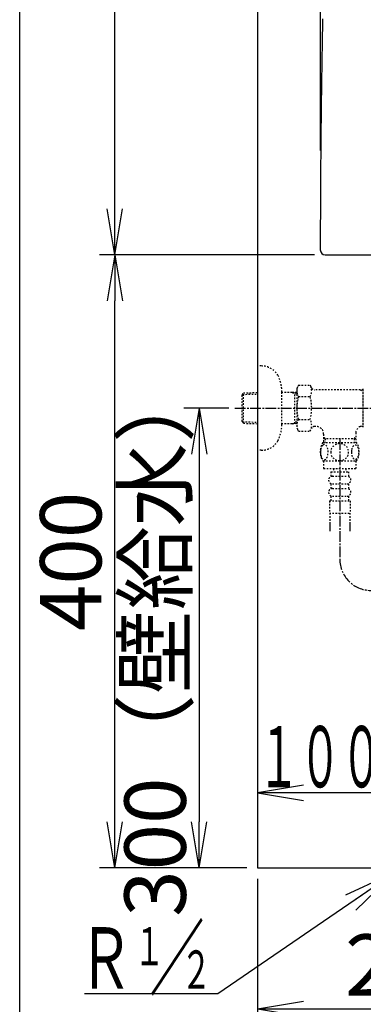
# Model space of a CAD drawing. Extents: x 3 to 2003, y 114 to 2914.
# Drawn here: x 183 to 407, y 443 to 1085 of the extents above; entities that cross this region are included whole.
import ezdxf
from ezdxf.enums import TextEntityAlignment as Align

# ---------------------------------------------------------------- set-up
doc = ezdxf.new("R2010")
doc.units = 0
doc.linetypes.add('EXLTYPE2', pattern=[2, 1, -1])
doc.linetypes.add('EXLTYPE3', pattern=[10, 7, -1, 1, -1])
doc.layers.get('0').update_dxf_attribs({"linetype": 'CONTINUOUS'})
doc.layers.get('DEFPOINTS').update_dxf_attribs({"linetype": 'CONTINUOUS'})
for name, color, linetype in [('タンク', 7, 'CONTINUOUS'), ('便器', 7, 'CONTINUOUS'), ('寸法', 7, 'CONTINUOUS'), ('枠_表', 7, 'CONTINUOUS'), ('止水栓', 7, 'CONTINUOUS')]:
    doc.layers.add(name, color=color, linetype=linetype)
doc.styles.add('EXCADDIM1', font='monotxt', dxfattribs={"width": 0.84, "bigfont": 'extfont'})
doc.styles.add('EXCADSTD', font='monotxt', dxfattribs={"bigfont": 'extfont'})
doc.styles.get("Standard").update_dxf_attribs({"font": 'monotxt', "bigfont": 'extfont'})
doc.dimstyles.new('ISO-25', dxfattribs={"dimtxt": 2.5, "dimasz": 2.5, "dimexe": 1.25, "dimexo": 0.625, "dimtad": 1, "dimtxsty": 'STANDARD', "dimcen": 2.5, "dimazin": 3, "dimtfac": 1, "dimtmove": 0, "dimatfit": 3})

# ---------------------------------------------------------------- blocks, each defined once
blk = doc.blocks.new('EX_NORM')
at = {"color": 0, "linetype": 'CONTINUOUS'}
for q in [(-1, 0.167), (-1, 0), (-1, -0.167)]:
    blk.add_line((0, 0), q, dxfattribs=at)
blk = doc.blocks.new('*D17')
at = {"layer": 'DEFPOINTS', "color": 0}
for p in [(337.9, 832), (299.89, 532), (337.9, 532)]:
    blk.add_point(p, dxfattribs=at)
at = {"layer": '便器', "color": 3, "linetype": 'CONTINUOUS'}
for p, q in [((319.29, 832), (289.89, 832)), ((299.89, 802), (299.89, 562)), ((319.29, 532), (289.89, 532))]:
    blk.add_line(p, q, dxfattribs=at)
at = {"layer": '便器', "color": 3, "xscale": 30, "yscale": 30, "zscale": 30}
for p, rotation in [((299.89, 832), 90), ((299.89, 532), 270)]:
    blk.add_blockref('EX_NORM', p, dxfattribs=dict(at, rotation=rotation))
at = {"layer": '便器', "color": 2, "insert": (276.39, 682), "char_height": 40, "attachment_point": 5, "rotation": 90, "style": 'EXCADDIM1'}
blk.add_mtext('300（壁給水）', dxfattribs=at)
blk = doc.blocks.new('*D18')
at = {"layer": 'DEFPOINTS', "color": 0}
for p in [(337.9, 532), (607.9, 532), (607.9, 385)]:
    blk.add_point(p, dxfattribs=at)
at = {"layer": '便器', "color": 3, "linetype": 'CONTINUOUS'}
for p, q in [((337.9, 525), (337.9, 375)), ((607.9, 525), (607.9, 375)), ((367.9, 385), (577.9, 385))]:
    blk.add_line(p, q, dxfattribs=at)
at = {"layer": '便器', "color": 3, "xscale": 30, "yscale": 30, "zscale": 30, "rotation": 180}
blk.add_blockref('EX_NORM', (337.9, 385), dxfattribs=at)
at = {"layer": '便器', "color": 3, "xscale": 30, "yscale": 30, "zscale": 30}
blk.add_blockref('EX_NORM', (607.9, 385), dxfattribs=at)
at = {"layer": '便器', "color": 2, "insert": (472.9, 408.5), "char_height": 40, "attachment_point": 5, "style": 'EXCADDIM1'}
blk.add_mtext('270', dxfattribs=at)
blk = doc.blocks.new('*D19')
at = {"layer": 'DEFPOINTS', "color": 0}
for p in [(542.9, 702), (337.9, 532), (542.9, 440)]:
    blk.add_point(p, dxfattribs=at)
at = {"layer": '便器', "color": 3, "linetype": 'CONTINUOUS'}
for p, q in [((542.9, 695), (542.9, 430)), ((337.9, 525), (337.9, 430)), ((367.9, 440), (512.9, 440))]:
    blk.add_line(p, q, dxfattribs=at)
at = {"layer": '便器', "color": 3, "xscale": 30, "yscale": 30, "zscale": 30, "rotation": 180}
blk.add_blockref('EX_NORM', (337.9, 440), dxfattribs=at)
at = {"layer": '便器', "color": 3, "xscale": 30, "yscale": 30, "zscale": 30}
blk.add_blockref('EX_NORM', (542.9, 440), dxfattribs=at)
at = {"layer": '便器', "color": 2, "insert": (440.4, 463.5), "char_height": 40, "attachment_point": 5, "style": 'EXCADDIM1'}
blk.add_mtext('205', dxfattribs=at)
blk = doc.blocks.new('*D25')
at = {"layer": 'DEFPOINTS', "color": 0}
for p in [(244.88, 1482.21), (401.03, 1482.21), (382.1, 932.06)]:
    blk.add_point(p, dxfattribs=at)
at = {"layer": 'タンク', "color": 3, "linetype": 'CONTINUOUS'}
for p, q in [((394.03, 1482.21), (234.88, 1482.21)), ((244.88, 962.06), (244.88, 1452.21)), ((375.1, 932.06), (234.88, 932.06))]:
    blk.add_line(p, q, dxfattribs=at)
at = {"layer": 'タンク', "color": 3, "xscale": 30, "yscale": 30, "zscale": 30}
for p, rotation in [((244.88, 1482.21), 90), ((244.88, 932.06), 270)]:
    blk.add_blockref('EX_NORM', p, dxfattribs=dict(at, rotation=rotation))
at = {"layer": 'タンク', "color": 2, "insert": (221.88, 1207.13), "char_height": 40, "attachment_point": 5, "rotation": 90, "style": 'EXCADDIM1'}
blk.add_mtext('550', dxfattribs=at)
blk = doc.blocks.new('*D26')
at = {"layer": 'DEFPOINTS', "color": 0}
for p in [(589.48, 1555.06), (589.48, 1082.11), (379.13, 993.06)]:
    blk.add_point(p, dxfattribs=at)
at = {"layer": 'タンク', "color": 3, "linetype": 'CONTINUOUS'}
for p, q in [((379.13, 1000.06), (379.13, 1565.06)), ((589.48, 1089.11), (589.48, 1565.06)), ((409.13, 1555.06), (559.48, 1555.06))]:
    blk.add_line(p, q, dxfattribs=at)
at = {"layer": 'タンク', "color": 3, "xscale": 30, "yscale": 30, "zscale": 30, "rotation": 180}
blk.add_blockref('EX_NORM', (379.13, 1555.06), dxfattribs=at)
at = {"layer": 'タンク', "color": 3, "xscale": 30, "yscale": 30, "zscale": 30}
blk.add_blockref('EX_NORM', (589.48, 1555.06), dxfattribs=at)
at = {"layer": 'タンク', "color": 2, "insert": (484.3, 1578.56), "char_height": 40, "attachment_point": 5, "style": 'EXCADDIM1'}
blk.add_mtext('205', dxfattribs=at)
blk = doc.blocks.new('*D35')
at = {"layer": 'DEFPOINTS', "color": 0}
for p in [(244.88, 932), (432.9, 932), (337.9, 532)]:
    blk.add_point(p, dxfattribs=at)
at = {"layer": '寸法', "color": 3, "linetype": 'CONTINUOUS'}
for p, q in [((244.88, 562), (244.88, 902)), ((330.9, 532), (234.88, 532))]:
    blk.add_line(p, q, dxfattribs=at)
at = {"layer": '寸法', "color": 3, "xscale": 30, "yscale": 30, "zscale": 30}
for p, rotation in [((244.88, 932), 90), ((244.88, 532), 270)]:
    blk.add_blockref('EX_NORM', p, dxfattribs=dict(at, rotation=rotation))
at = {"layer": '寸法', "color": 2, "insert": (221.38, 732), "char_height": 40, "attachment_point": 5, "rotation": 90, "style": 'EXCADDIM1'}
blk.add_mtext('400', dxfattribs=at)

msp = doc.modelspace()

# ---------------------------------------------------------------- linework, layer by layer
at = {"layer": 'タンク', "color": 2, "linetype": 'CONTINUOUS'}
msp.add_line((382.103, 932), (587.999, 932), dxfattribs=at)
at = {"layer": 'タンク', "color": 2, "linetype": 'CONTINUOUS', "flags": 128}
msp.add_lwpolyline([(380.395, 1085.988), (380.365, 1084.449), (380.335, 1082.911), (380.306, 1081.375), (380.277, 1079.838), (380.249, 1078.302), (380.22, 1076.766), (380.192, 1075.23), (380.165, 1073.693), (380.137, 1072.156), (380.11, 1070.617), (380.08, 1068.919), (380.051, 1067.219), (380.022, 1065.518), (379.994, 1063.815), (379.965, 1062.111), (379.937, 1060.407), (379.91, 1058.701), (379.883, 1056.995), (379.856, 1055.288), (379.83, 1053.58), (379.803, 1051.873), (379.775, 1050), (379.748, 1048.127), (379.72, 1046.253), (379.693, 1044.379), (379.667, 1042.504), (379.641, 1040.629), (379.616, 1038.752), (379.59, 1036.875), (379.566, 1034.996), (379.542, 1033.116), (379.518, 1031.235), (379.492, 1029.178), (379.467, 1027.119), (379.443, 1025.058), (379.419, 1022.996), (379.396, 1020.933), (379.373, 1018.868), (379.35, 1016.803), (379.329, 1014.736), (379.307, 1012.669), (379.287, 1010.601), (379.267, 1008.533), (379.246, 1006.343), (379.226, 1004.149), (379.206, 1001.952), (379.187, 999.747), (379.169, 997.534), (379.151, 995.31), (379.133, 993.072), (379.116, 990.819), (379.1, 988.549), (379.084, 986.26), (379.069, 983.948), (379.053, 981.552), (379.038, 979.135), (379.024, 976.703), (379.01, 974.261), (378.997, 971.813), (378.985, 969.366), (378.973, 966.923), (378.963, 964.49), (378.953, 962.072), (378.945, 959.674), (378.938, 957.301), (378.933, 955.714), (378.929, 954.14), (378.926, 952.578), (378.923, 951.026), (378.92, 949.485), (378.918, 947.952), (378.916, 946.428), (378.914, 944.911), (378.912, 943.4), (378.91, 941.894), (378.909, 940.393), (378.908, 939.658), (378.907, 938.935), (378.906, 938.237), (378.906, 937.577), (378.905, 936.965), (378.904, 936.414), (378.904, 935.937), (378.903, 935.544), (378.903, 935.249), (378.903, 935.134)], dxfattribs=at)
at = {"layer": 'タンク', "color": 2, "linetype": 'CONTINUOUS'}
msp.add_arc((382.103, 935.2), 3.2, 180.610963, 270, dxfattribs=at)
at = {"layer": '便器', "color": 7, "linetype": 'CONTINUOUS'}
for p, q in [((337.903, 1745), (337.903, 532)), ((337.903, 532), (1248.886, 532))]:
    msp.add_line(p, q, dxfattribs=at)
at = {"layer": '便器', "color": 3, "linetype": 'CONTINUOUS'}
msp.add_line((312.046, 449.777), (225.046, 449.777), dxfattribs=at)
at = {"layer": '寸法', "color": 3, "linetype": 'CONTINUOUS'}
for p, q in [((367.903, 586.1), (337.903, 581.1)), ((437.903, 581.1), (337.903, 581.1)), ((337.903, 581.1), (367.903, 576.1))]:
    msp.add_line(p, q, dxfattribs=at)
at = {"layer": '枠_表', "color": 7, "linetype": 'CONTINUOUS'}
msp.add_line((182.903, 113.572), (182.903, 2913.572), dxfattribs=at)
at = {"layer": '止水栓', "color": 3, "linetype": 'EXLTYPE2'}
for p, q in [((340.406, 859.5), (337.903, 859.5)), ((328.063, 840.67), (328.789, 841.92)), ((328.789, 841.92), (337.903, 842.191)), ((328.789, 822.12), (328.789, 841.92)), ((353.9, 821.4), (353.9, 842.6)), ((360.563, 842.27), (353.9, 842.27)), ((360.563, 842.27), (362.37, 841.216)), ((363.577, 842.18), (360.563, 842.27)), ((362.37, 821.824), (362.37, 842.216)), ((364.738, 847.011), (363.577, 845)), ((363.577, 845), (363.577, 819)), ((364.738, 847.011), (372.172, 847.011)), ((372.172, 847.011), (373.333, 845)), ((406.945, 844), (375.065, 844)), ((404.845, 844), (406.577, 843)), ((406.577, 844), (406.577, 820)), ((406.945, 843), (406.577, 843)), ((406.945, 819.5), (406.945, 844.5)), ((328.063, 823.37), (328.063, 840.67)), ((328.198, 840.902), (337.903, 841.19)), ((363.577, 841.18), (362.37, 841.216)), ((364.693, 839.506), (372.172, 839.506)), ((328.063, 823.37), (328.789, 822.12)), ((328.198, 823.138), (337.903, 822.849)), ((360.563, 821.77), (362.37, 822.824)), ((363.577, 822.86), (362.37, 822.824)), ((364.693, 824.534), (372.172, 824.534)), ((328.789, 822.12), (337.903, 821.849)), ((360.563, 821.77), (353.9, 821.77)), ((363.577, 821.86), (360.563, 821.77)), ((364.738, 816.989), (363.577, 819)), ((364.738, 816.989), (372.172, 816.989)), ((372.172, 816.989), (373.333, 819)), ((376.102, 820), (375.065, 820)), ((402.052, 816.002), (402.052, 809.52)), ((404.845, 820), (406.577, 821)), ((406.945, 820), (404.845, 820)), ((406.945, 821), (406.577, 821)), ((380.607, 809.52), (402.547, 809.52)), ((381.102, 815), (381.102, 809.52)), ((382.102, 812), (381.102, 813.732)), ((402.052, 812), (381.102, 812)), ((382.102, 812), (382.102, 809.52)), ((401.052, 812), (402.052, 813.732)), ((401.052, 812), (401.052, 809.52)), ((380.607, 797.52), (402.545, 797.52)), ((381.076, 797.52), (381.076, 792.52)), ((402.076, 797.52), (402.076, 792.52)), ((381.076, 792.52), (402.076, 792.52)), ((385.825, 790.52), (385.825, 787.52)), ((385.825, 790.52), (397.325, 790.52)), ((387.575, 792.52), (387.575, 790.52)), ((395.575, 792.52), (395.575, 790.52)), ((397.325, 790.52), (397.325, 787.52)), ((386.825, 787.52), (396.325, 787.52)), ((385.825, 782.52), (385.825, 779.52)), ((386.825, 782.52), (396.325, 782.52)), ((386.825, 779.52), (396.325, 779.52)), ((397.325, 782.52), (397.325, 779.52)), ((384.825, 771.52), (398.325, 771.52)), ((384.825, 771.52), (384.825, 763.52)), ((385.825, 774.52), (385.825, 771.52)), ((386.825, 774.52), (396.325, 774.52)), ((397.325, 774.52), (397.325, 771.52)), ((398.325, 771.52), (398.325, 763.52)), ((384.825, 763.52), (398.325, 763.52)), ((385.075, 763.52), (385.075, 751.806)), ((398.075, 763.52), (398.075, 751.806)), ((385.075, 756.514), (385.075, 751.806)), ((385.075, 753.689), (385.075, 751.806)), ((398.075, 756.514), (398.075, 751.806)), ((398.075, 753.689), (398.075, 751.806))]:
    msp.add_line(p, q, dxfattribs=at)
at = {"layer": '止水栓', "color": 3, "linetype": 'EXLTYPE3'}
for p, q in [((323.203, 832), (413.403, 832)), ((391.577, 811.687), (391.577, 733.483))]:
    msp.add_line(p, q, dxfattribs=at)
at = {"layer": '止水栓', "color": 3, "linetype": 'EXLTYPE2', "flags": 128}
for points in [[(340.406, 804.5), (337.903, 804.5)], [(379.081, 803.27), (379.091, 802.833), (379.118, 802.401), (379.164, 801.976), (379.23, 801.561), (379.311, 801.161), (379.408, 800.775), (379.525, 800.406), (379.655, 800.062), (379.799, 799.74), (379.958, 799.447), (380.126, 799.181), (380.307, 798.949), (380.495, 798.746), (380.692, 798.58), (380.897, 798.448), (381.105, 798.355), (381.317, 798.297), (381.53, 798.28), (381.745, 798.299), (381.957, 798.355), (382.165, 798.448), (382.37, 798.58), (382.567, 798.746), (382.755, 798.949), (382.936, 799.183), (383.105, 799.447), (383.263, 799.74), (383.407, 800.062), (383.537, 800.406), (383.651, 800.775), (383.751, 801.161), (383.832, 801.563), (383.898, 801.978), (383.944, 802.403), (383.971, 802.835), (383.981, 803.27), (383.971, 803.704), (383.942, 804.137), (383.896, 804.561), (383.832, 804.976), (383.751, 805.379), (383.651, 805.765), (383.537, 806.131), (383.407, 806.478), (383.263, 806.798), (383.105, 807.093), (382.936, 807.357), (382.755, 807.591), (382.567, 807.791), (382.37, 807.96), (382.165, 808.089), (381.957, 808.184), (381.745, 808.241), (381.53, 808.26), (381.317, 808.241), (381.105, 808.184), (380.897, 808.089), (380.692, 807.96), (380.495, 807.791)], [(379.164, 804.561), (379.118, 804.137), (379.091, 803.704), (379.081, 803.27)], [(380.495, 807.791), (380.307, 807.591), (380.126, 807.357), (379.955, 807.093), (379.799, 806.798), (379.655, 806.478), (379.523, 806.131), (379.408, 805.765), (379.311, 805.379), (379.23, 804.976), (379.164, 804.561)], [(391.576, 797.735), (392.074, 797.757), (392.57, 797.823), (393.058, 797.926), (393.544, 798.072), (394.013, 798.258), (394.464, 798.48), (394.894, 798.741), (395.297, 799.037), (395.673, 799.364), (396.015, 799.723), (396.325, 800.108), (396.598, 800.516), (396.835, 800.946), (397.028, 801.395), (397.182, 801.859), (397.292, 802.332), (397.357, 802.813), (397.382, 803.297), (397.357, 803.783), (397.292, 804.264), (397.182, 804.737), (397.028, 805.199), (396.835, 805.648), (396.598, 806.078), (396.325, 806.488), (396.015, 806.871), (395.673, 807.23), (395.297, 807.557), (394.894, 807.852), (394.464, 808.114), (394.013, 808.338), (393.544, 808.524), (393.058, 808.668), (392.563, 808.773), (392.057, 808.836), (391.549, 808.858), (391.042, 808.836), (390.536, 808.773), (390.041, 808.668), (389.555, 808.524), (389.086, 808.338), (388.634, 808.114), (388.205, 807.852), (387.802, 807.557), (387.426, 807.23), (387.084, 806.871), (386.774, 806.488), (386.501, 806.078), (386.264, 805.648), (386.071, 805.199), (385.917, 804.737), (385.807, 804.264), (385.741, 803.783), (385.719, 803.299)], [(385.719, 803.297), (385.741, 802.813), (385.807, 802.332), (385.917, 801.859), (386.071, 801.395), (386.264, 800.948), (386.501, 800.516), (386.774, 800.108), (387.084, 799.723), (387.426, 799.366), (387.802, 799.037), (388.205, 798.744), (388.634, 798.48), (389.086, 798.255), (389.555, 798.07), (390.041, 797.926), (390.536, 797.821), (391.042, 797.757), (391.549, 797.735), (391.559, 797.735), (391.566, 797.735), (391.576, 797.735)], [(399.179, 803.263), (399.188, 802.86), (399.218, 802.459), (399.264, 802.064), (399.328, 801.681), (399.408, 801.307), (399.508, 800.948), (399.623, 800.609), (399.752, 800.287), (399.897, 799.989), (400.055, 799.718), (400.224, 799.471), (400.404, 799.254), (400.595, 799.066), (400.792, 798.912), (400.995, 798.792), (401.205, 798.704), (401.415, 798.651), (401.63, 798.634), (401.842, 798.651), (402.055, 798.704), (402.265, 798.792), (402.467, 798.912), (402.665, 799.068), (402.853, 799.254), (403.034, 799.471), (403.205, 799.715), (403.361, 799.989), (403.505, 800.287), (403.637, 800.609), (403.751, 800.948), (403.849, 801.307), (403.93, 801.678), (403.996, 802.064), (404.042, 802.459), (404.069, 802.86), (404.079, 803.263), (404.069, 803.665), (404.042, 804.066), (403.996, 804.461), (403.932, 804.847), (403.849, 805.221), (403.751, 805.579), (403.637, 805.919), (403.505, 806.241), (403.361, 806.537), (403.205, 806.81), (403.034, 807.057), (402.855, 807.274), (402.665, 807.459), (402.467, 807.613), (402.265, 807.735), (402.055, 807.823), (401.842, 807.877), (401.63, 807.894), (401.415, 807.874), (401.205, 807.823), (400.995, 807.735), (400.792, 807.613), (400.595, 807.459)], [(399.264, 804.461), (399.218, 804.068), (399.188, 803.668), (399.179, 803.265)], [(400.595, 807.459), (400.404, 807.274), (400.224, 807.057), (400.055, 806.81), (399.897, 806.537), (399.752, 806.239), (399.623, 805.919), (399.508, 805.579), (399.408, 805.221), (399.328, 804.847), (399.264, 804.461)]]:
    msp.add_lwpolyline(points, dxfattribs=at)
at = {"layer": '止水栓', "color": 3, "linetype": 'EXLTYPE2'}
for centre, radius, start, end in [((340.406, 846.8), 12.7, 31.438859, 90), ((328.903, 842.2), 25, 0.916772, 26.677421), ((370.442, 843.258), 6.865, 156.844796, 213.136123), ((366.423, 843.258), 6.865, 326.863877, 33.136123), ((375.065, 846), 2, 210, 270), ((389.364, 832), 25.787, 163.078523, 196.858376), ((347.501, 832), 25.787, 343.171038, 16.921477), ((370.442, 820.782), 6.865, 146.863877, 203.155204), ((366.423, 820.782), 6.865, 326.863877, 33.136123), ((328.903, 821.8), 25, 333.322579, 359.083228), ((375.065, 818), 2, 90, 150), ((376.102, 815), 5, 0, 90), ((407.027, 815.501), 5, 115.872755, 174.247319), ((340.406, 817.2), 12.7, 270, 328.561141), ((389.826, 803.521), 10.999, 146.94841, 213.059082), ((393.327, 803.521), 11, 326.937744, 33.054687), ((386.825, 785.02), 2.5, 90, 180), ((386.825, 785.02), 2.5, 180, 270), ((396.325, 785.02), 2.5, 0, 90), ((396.325, 785.02), 2.5, 270, 0), ((386.825, 777.02), 2.5, 90, 180), ((396.325, 777.02), 2.5, 0, 90), ((386.825, 777.02), 2.5, 180, 270), ((396.325, 777.02), 2.5, 270, 0)]:
    msp.add_arc(centre, radius, start, end, dxfattribs=at)
at = {"layer": '止水栓', "color": 3, "linetype": 'EXLTYPE3'}
msp.add_arc((411.986, 733.483), 20.409, 180, 358.738332, dxfattribs=at)

# ---------------------------------------------------------------- texts
at = {"layer": '便器', "color": 3, "linetype": 'CONTINUOUS', "style": 'EXCADSTD', "width": 1.26}
msp.add_text('／', height=40, dxfattribs=at).set_placement((267.404, 453.277), (303.404, 453.277), align=Align.FIT)
at = {"layer": '便器', "color": 2, "linetype": 'CONTINUOUS', "style": 'EXCADSTD'}
for s, height, width, p, p2 in [('Ｒ', 40, 1.26, (220.904, 453.277), (256.904, 453.277)), ('１', 25, 1.12, (257.404, 468.477), (277.404, 468.477)), ('２', 25, 1.12, (288.004, 453.177), (308.004, 453.177))]:
    msp.add_text(s, height=height, dxfattribs=dict(at, width=width)).set_placement(p, p2, align=Align.FIT)
at = {"layer": '寸法', "color": 2, "linetype": 'CONTINUOUS', "style": 'EXCADSTD', "width": 0.833824}
msp.add_text('１００', height=40, dxfattribs=at).set_placement((338.303, 584.6), (419.303, 584.6), align=Align.FIT)

# ---------------------------------------------------------------- dimensions: what is measured, and where the dimension line sits
at = {"layer": 'タンク', "color": 3, "linetype": 'CONTINUOUS'}
dim = msp.add_linear_dim(base=(589.477, 1555.063), p1=(379.13, 993.061), p2=(589.477, 1082.112), text='205', dimstyle='ISO-25', override={"dimtxt": 40, "dimasz": 30, "dimexe": 10, "dimexo": 7, "dimgap": 0, "dimtad": 1, "dimjust": 0, "dimtih": 0, "dimtoh": 0, "dimdec": 0, "dimzin": 0, "dimlunit": 2, "dimtxsty": 'EXCADDIM1', "dimblk1": 'EX_NORM', "dimblk2": 'EX_NORM', "dimsah": 1, "dimse1": 0, "dimse2": 0, "dimclrd": 3, "dimclre": 3, "dimclrt": 2, "dimtmove": 2}, dxfattribs=at)
dim.commit()
dim.dimension.update_dxf_attribs({"geometry": '*D26', "text_midpoint": (484.303, 1578.563), "dimtype": 160})
dim = msp.add_linear_dim(base=(244.883, 1482.206), p1=(382.1, 932.063), p2=(401.03, 1482.206), angle=90, text='550', dimstyle='ISO-25', override={"dimtxt": 40, "dimasz": 30, "dimexe": 10, "dimexo": 7, "dimgap": 0, "dimtad": 1, "dimjust": 0, "dimtih": 0, "dimtoh": 0, "dimdec": 1, "dimzin": 8, "dimlunit": 2, "dimtxsty": 'EXCADDIM1', "dimblk1": 'EX_NORM', "dimblk2": 'EX_NORM', "dimsah": 1, "dimse1": 0, "dimse2": 0, "dimclrd": 3, "dimclre": 3, "dimclrt": 2, "dimtmove": 2}, dxfattribs=at)
dim.commit()
dim.dimension.update_dxf_attribs({"geometry": '*D25', "text_midpoint": (221.883, 1207.135), "dimtype": 160})
at = {"layer": '便器', "color": 3, "linetype": 'CONTINUOUS'}
dim = msp.add_linear_dim(base=(299.886, 532), p1=(337.903, 832), p2=(337.903, 532), angle=90, text='300（壁給水）', dimstyle='ISO-25', override={"dimtxt": 40, "dimasz": 30, "dimexe": 10, "dimexo": 18.61707, "dimgap": 0, "dimtad": 1, "dimjust": 0, "dimtih": 0, "dimtoh": 0, "dimdec": 1, "dimzin": 8, "dimlunit": 2, "dimtxsty": 'EXCADDIM1', "dimblk1": 'EX_NORM', "dimblk2": 'EX_NORM', "dimsah": 1, "dimse1": 0, "dimse2": 0, "dimclrd": 3, "dimclre": 3, "dimclrt": 2, "dimtmove": 2}, dxfattribs=at)
dim.commit()
dim.dimension.update_dxf_attribs({"geometry": '*D17', "text_midpoint": (276.386, 682), "dimtype": 160})
for base, p2, picture, middle in [((542.903, 440), (542.903, 702), '*D19', (440.403, 463.5)), ((607.903, 385), (607.903, 532), '*D18', (472.903, 408.5))]:
    dim = msp.add_linear_dim(base=base, p1=(337.903, 532), p2=p2, dimstyle='ISO-25', override={"dimtxt": 40, "dimasz": 30, "dimexe": 10, "dimexo": 7, "dimgap": 0, "dimtad": 1, "dimjust": 0, "dimtih": 0, "dimtoh": 0, "dimdec": 1, "dimzin": 8, "dimlunit": 2, "dimtxsty": 'EXCADDIM1', "dimblk1": 'EX_NORM', "dimblk2": 'EX_NORM', "dimsah": 1, "dimse1": 0, "dimse2": 0, "dimclrd": 3, "dimclre": 3, "dimclrt": 2, "dimtmove": 2}, dxfattribs=at)
    dim.commit()
    dim.dimension.update_dxf_attribs({"geometry": picture, "text_midpoint": middle, "dimtype": 160})
at = {"layer": '寸法', "color": 3, "linetype": 'CONTINUOUS'}
dim = msp.add_linear_dim(base=(244.883, 932), p1=(337.903, 532), p2=(432.903, 932), angle=90, dimstyle='ISO-25', override={"dimtxt": 40, "dimasz": 30, "dimexe": 10, "dimexo": 7, "dimgap": 0, "dimtad": 1, "dimjust": 0, "dimtih": 0, "dimtoh": 0, "dimdec": 0, "dimzin": 0, "dimlunit": 2, "dimtxsty": 'EXCADDIM1', "dimblk1": 'EX_NORM', "dimblk2": 'EX_NORM', "dimsah": 1, "dimse1": 0, "dimse2": 1, "dimclrd": 3, "dimclre": 3, "dimclrt": 2, "dimtmove": 2}, dxfattribs=at)
dim.commit()
dim.dimension.update_dxf_attribs({"geometry": '*D35', "text_midpoint": (221.383, 732), "dimtype": 160})

# ---------------------------------------------------------------- leaders
at = {"layer": '便器', "color": 3, "linetype": 'CONTINUOUS'}
msp.add_leader([(427.603, 529.16), (312.046, 449.777)], dimstyle='ISO-25', override={"dimasz": 35, "dimldrblk": 'EX_NORM'}, dxfattribs=at)

doc.saveas('drawing.dxf')
